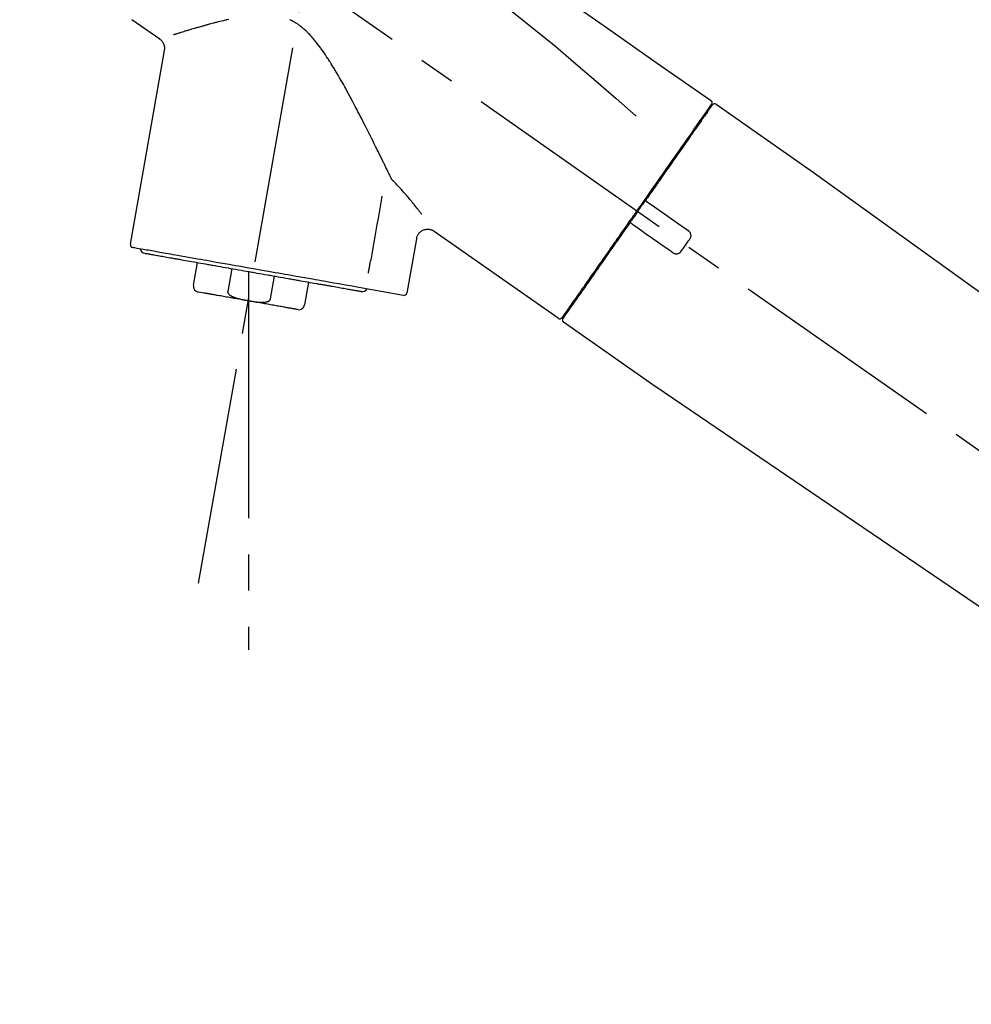
# Model space of a CAD drawing. Extents: x 0 to 26473, y -22065 to -13195.
# Drawn here: x 19742 to 19907, y -19111 to -18941 of the extents above; entities that cross this region are included whole.
import ezdxf

# ---------------------------------------------------------------- set-up
doc = ezdxf.new("R2010")
doc.units = 0
doc.header["$LTSCALE"] = 50
doc.header["$MEASUREMENT"] = 0
doc.linetypes.add('CENTER2', pattern=[1.125, 0.75, -0.125, 0.125, -0.125])
doc.layers.get('0').update_dxf_attribs({"linetype": 'CONTINUOUS'})
doc.layers.get('DEFPOINTS').update_dxf_attribs({"color": 146, "linetype": 'CONTINUOUS'})
doc.layers.add('150-機器', color=8, linetype='CONTINUOUS')
doc.layers.add('166-寸法B', color=11, linetype='CONTINUOUS')
doc.styles.add('KH001', font='txt')
doc.dimstyles.new('KH1xx030', dxfattribs={"dimscale": 30, "dimtxt": 2, "dimasz": 0.6, "dimexe": 0.3, "dimexo": 1.2, "dimgap": 0.5, "dimtad": 3, "dimdec": 1, "dimdsep": 46, "dimlunit": 6, "dimtxsty": 'KH001', "dimblk": 'DOT', "dimcen": 1, "dimdle": 1, "dimclrd": 256, "dimclre": 256, "dimclrt": 256, "dimadec": 0, "dimazin": 0, "dimtfac": 1, "dimtdec": 1, "dimtix": 1, "dimtmove": 2, "dimatfit": 3, "dimldrblk": 'CLOSEDBLANK', "dimfxl": 1, "dimtolj": 1, "dimtzin": 0, "dimlwd": -1, "dimlwe": -1, "dimarcsym": 0})

# ---------------------------------------------------------------- blocks, each defined once
blk = doc.blocks.new('F402_D')
at = {"layer": '150-機器', "color": 13, "linetype": 'CENTER2'}
for p, q in [((-263.42, 103.75), (-239.4, 239.98)), ((0.34, 36.17), (-286.53, 237.04)), ((-254.83, 152.47), (-254.83, 92.26))]:
    blk.add_line(p, q, dxfattribs=at)
at = {"layer": '150-機器', "color": 13, "linetype": 'Continuous'}
for p, q in [((-270.13, 197.55), (-274.95, 200.92)), ((-275.19, 162.2), (-269.31, 195.58)), ((-174.17, 186.36), (-158.16, 175.15)), ((-176.27, 184.49), (-176.11, 184.37)), ((-158.24, 175.21), (-38.21, 88.74)), ((-225.86, 163.11), (-227.51, 153.75)), ((-201.42, 149.44), (-222.76, 164.37)), ((-264.29, 155.12), (-263.59, 159.05)), ((-257.7, 158.01), (-258.39, 154.08)), ((-254.83, 157.5), (-254.83, 152.47)), ((-251.03, 152.78), (-250.34, 156.71)), ((-244.44, 155.67), (-245.14, 151.74)), ((-228.08, 153.39), (-235.79, 154.75)), ((-262.43, 153.78), (-263.48, 153.96)), ((-199.28, 151.28), (-199.44, 151.4)), ((-184.47, 137.57), (-200.48, 148.78)), ((-83.81, 69.09), (-184.55, 137.62))]:
    blk.add_line(p, q, dxfattribs=at)
for points in [[(-248.64, 238.5), (-239.45, 232.07), (-230.25, 225.63), (-221.06, 219.2), (-211.87, 212.76), (-202.68, 206.32), (-193.49, 199.89), (-184.3, 193.45), (-175.11, 187.02)], [(-247.92, 231.16), (-236.19, 222.7), (-224.54, 214.15), (-213.06, 205.38), (-201.83, 196.3), (-198.34, 193.33), (-194.86, 190.34), (-191.41, 187.33), (-187.96, 184.3)], [(-230.21, 173.59), (-230.27, 173.72), (-230.33, 173.85), (-230.4, 173.98), (-230.46, 174.11), (-230.52, 174.24), (-230.59, 174.37), (-230.65, 174.5), (-230.71, 174.63), (-230.85, 174.9), (-230.98, 175.17), (-231.11, 175.44), (-231.24, 175.71), (-231.3, 175.84), (-231.37, 175.98), (-231.44, 176.12), (-231.51, 176.25), (-231.71, 176.67), (-231.91, 177.09), (-232.12, 177.5), (-232.32, 177.92), (-232.47, 178.21), (-232.61, 178.5), (-232.75, 178.78), (-232.89, 179.07), (-233.11, 179.51), (-233.33, 179.95), (-233.55, 180.39), (-233.77, 180.83), (-233.85, 180.98), (-233.92, 181.13), (-234, 181.28), (-234.07, 181.43), (-234.19, 181.65), (-234.3, 181.88), (-234.41, 182.1), (-234.53, 182.33), (-234.57, 182.41), (-234.61, 182.48), (-234.64, 182.56), (-234.68, 182.63), (-234.76, 182.78), (-234.84, 182.93), (-234.91, 183.09), (-234.99, 183.24), (-235.03, 183.31), (-235.07, 183.39), (-235.11, 183.46), (-235.15, 183.54), (-235.34, 183.92), (-235.54, 184.3), (-235.73, 184.68), (-235.93, 185.06), (-236.09, 185.37), (-236.24, 185.67), (-236.4, 185.98), (-236.57, 186.28), (-236.89, 186.9), (-237.22, 187.51), (-237.55, 188.12), (-237.88, 188.74), (-238.05, 189.04), (-238.22, 189.35), (-238.39, 189.66), (-238.56, 189.97), (-238.82, 190.43), (-239.09, 190.89), (-239.36, 191.35), (-239.63, 191.81), (-239.72, 191.96), (-239.81, 192.11), (-239.9, 192.27), (-239.99, 192.42), (-240.18, 192.72), (-240.36, 193.03), (-240.55, 193.33), (-240.74, 193.64), (-240.84, 193.79), (-240.93, 193.94), (-241.03, 194.09), (-241.13, 194.24), (-241.33, 194.54), (-241.53, 194.84), (-241.73, 195.14), (-241.94, 195.44), (-242.04, 195.59), (-242.14, 195.74), (-242.25, 195.89), (-242.35, 196.03), (-242.57, 196.32), (-242.79, 196.61), (-243.01, 196.9), (-243.23, 197.18), (-243.35, 197.32), (-243.46, 197.46), (-243.58, 197.6), (-243.7, 197.74), (-243.88, 197.94), (-244.06, 198.14), (-244.25, 198.34), (-244.44, 198.54), (-244.51, 198.6), (-244.57, 198.67), (-244.64, 198.73), (-244.7, 198.8), (-244.83, 198.93), (-244.97, 199.05), (-245.1, 199.17), (-245.24, 199.3), (-245.3, 199.35), (-245.37, 199.41), (-245.44, 199.47), (-245.51, 199.53), (-245.65, 199.65), (-245.8, 199.76), (-245.94, 199.87), (-246.09, 199.98), (-246.16, 200.03), (-246.23, 200.08), (-246.31, 200.13), (-246.38, 200.19), (-246.5, 200.26), (-246.62, 200.33), (-246.73, 200.4), (-246.85, 200.47), (-246.89, 200.5), (-246.93, 200.52), (-246.97, 200.54), (-247.01, 200.56), (-247.09, 200.61), (-247.17, 200.65), (-247.25, 200.7), (-247.33, 200.74), (-247.37, 200.76), (-247.41, 200.78), (-247.46, 200.8), (-247.5, 200.82), (-247.7, 200.92)], [(-258.22, 200.96), (-258.53, 200.89), (-258.68, 200.86), (-258.84, 200.82), (-258.99, 200.79), (-259.14, 200.75), (-259.44, 200.68), (-259.74, 200.6), (-260.04, 200.53), (-260.34, 200.45), (-260.49, 200.42), (-260.63, 200.38), (-260.78, 200.34), (-260.92, 200.3), (-261.14, 200.24), (-261.35, 200.19), (-261.56, 200.13), (-261.77, 200.07), (-261.84, 200.05), (-261.91, 200.03), (-261.98, 200.02), (-262.05, 200), (-262.19, 199.96), (-262.33, 199.92), (-262.46, 199.88), (-262.6, 199.84), (-262.67, 199.83), (-262.73, 199.81), (-262.8, 199.79), (-262.87, 199.77), (-263.06, 199.71), (-263.26, 199.66), (-263.46, 199.6), (-263.65, 199.55), (-263.78, 199.51), (-263.9, 199.47), (-264.03, 199.44), (-264.15, 199.4), (-264.39, 199.33), (-264.63, 199.26), (-264.87, 199.19), (-265.1, 199.12), (-265.22, 199.08), (-265.33, 199.05), (-265.44, 199.02), (-265.55, 198.98), (-265.77, 198.92), (-265.98, 198.85), (-266.2, 198.79), (-266.41, 198.72), (-266.51, 198.69), (-266.61, 198.66), (-266.71, 198.63), (-266.81, 198.6), (-266.95, 198.55), (-267.09, 198.51), (-267.23, 198.47), (-267.37, 198.42), (-267.42, 198.41), (-267.46, 198.39), (-267.51, 198.38), (-267.55, 198.37), (-267.6, 198.35), (-267.64, 198.34), (-267.68, 198.33), (-267.72, 198.31)], [(-269.31, 195.57), (-269.3, 195.61), (-269.29, 195.66), (-269.28, 195.71), (-269.28, 195.76), (-269.27, 195.85), (-269.26, 195.94), (-269.26, 196.04), (-269.26, 196.13), (-269.28, 196.27), (-269.31, 196.41), (-269.35, 196.55), (-269.4, 196.69), (-269.46, 196.82), (-269.53, 196.95), (-269.61, 197.07), (-269.7, 197.18), (-269.76, 197.25), (-269.83, 197.31), (-269.9, 197.38), (-269.97, 197.43), (-270.01, 197.46), (-270.05, 197.49), (-270.09, 197.52), (-270.13, 197.55)], [(-175.11, 187.02), (-175.1, 187.01), (-175.09, 187), (-175.08, 187), (-175.07, 186.99), (-175.05, 186.97), (-175.03, 186.96), (-175.01, 186.94), (-175, 186.92), (-174.97, 186.89), (-174.95, 186.86), (-174.94, 186.83), (-174.92, 186.79), (-174.91, 186.76), (-174.9, 186.72), (-174.89, 186.69), (-174.89, 186.65), (-174.89, 186.62), (-174.89, 186.6), (-174.89, 186.57), (-174.9, 186.55), (-174.9, 186.54), (-174.9, 186.53), (-174.9, 186.51), (-174.91, 186.5)], [(-175.11, 186.14), (-175.12, 186.13), (-175.13, 186.12), (-175.14, 186.11), (-175.14, 186.1), (-175.19, 186.03), (-175.23, 185.97), (-175.28, 185.9), (-175.32, 185.84), (-175.46, 185.64), (-175.6, 185.44), (-175.74, 185.25), (-175.88, 185.05), (-176.17, 184.63), (-176.47, 184.2), (-176.77, 183.78), (-177.06, 183.36), (-177.46, 182.79), (-177.86, 182.22), (-178.26, 181.65), (-178.65, 181.08), (-179.14, 180.39), (-179.63, 179.7), (-180.11, 179), (-180.6, 178.31), (-181.15, 177.52), (-181.71, 176.72), (-182.26, 175.93), (-182.82, 175.14), (-183.42, 174.28), (-184.02, 173.42), (-184.62, 172.56), (-185.23, 171.7), (-185.64, 171.1), (-186.06, 170.5), (-186.48, 169.91), (-186.9, 169.31), (-187.11, 169.01), (-187.32, 168.71), (-187.53, 168.41), (-187.74, 168.11)], [(-174.82, 186.21), (-174.82, 186.21), (-174.82, 186.21), (-174.82, 186.21), (-174.82, 186.21), (-174.82, 186.21), (-174.82, 186.21), (-174.82, 186.21), (-174.83, 186.2), (-174.83, 186.19), (-174.84, 186.19), (-174.84, 186.18), (-174.85, 186.17), (-174.94, 186.04), (-175.03, 185.91), (-175.13, 185.77), (-175.22, 185.64), (-175.3, 185.52), (-175.39, 185.4), (-175.48, 185.27), (-175.56, 185.15), (-175.61, 185.09), (-175.65, 185.03), (-175.69, 184.97), (-175.73, 184.91), (-175.84, 184.76), (-175.94, 184.61), (-176.05, 184.46), (-176.15, 184.31), (-176.21, 184.22), (-176.27, 184.13), (-176.34, 184.05), (-176.4, 183.96)], [(-175.06, 186.25), (-175.07, 186.23), (-175.09, 186.21), (-175.1, 186.19), (-175.12, 186.17), (-175.15, 186.11), (-175.18, 186.06), (-175.22, 186.01), (-175.26, 185.96)], [(-174.91, 186.5), (-174.9, 186.5), (-174.9, 186.5), (-174.9, 186.5), (-174.89, 186.5), (-174.86, 186.48), (-174.89, 186.43), (-174.97, 186.35), (-175.06, 186.25)], [(-176.4, 183.96), (-176.49, 183.83), (-176.58, 183.7), (-176.67, 183.57), (-176.76, 183.43), (-176.99, 183.11), (-177.21, 182.8), (-177.44, 182.48), (-177.66, 182.16), (-177.92, 181.79), (-178.18, 181.42), (-178.44, 181.05), (-178.69, 180.68), (-178.99, 180.26), (-179.28, 179.85), (-179.57, 179.43), (-179.86, 179.01), (-180.18, 178.56), (-180.5, 178.11), (-180.81, 177.65), (-181.13, 177.2), (-181.48, 176.71), (-181.82, 176.22), (-182.16, 175.73), (-182.5, 175.24), (-182.86, 174.72), (-183.22, 174.21), (-183.58, 173.7), (-183.94, 173.18), (-184.13, 172.91), (-184.32, 172.64), (-184.51, 172.38), (-184.69, 172.11), (-184.88, 171.84), (-185.07, 171.57), (-185.26, 171.31), (-185.44, 171.04), (-185.63, 170.77), (-185.82, 170.5), (-186.02, 170.22), (-186.21, 169.95)], [(-229.83, 173.07), (-229.85, 173.09), (-229.87, 173.12), (-229.89, 173.14), (-229.91, 173.16), (-229.93, 173.18), (-229.95, 173.2), (-229.97, 173.22), (-229.99, 173.24), (-230.02, 173.29), (-230.05, 173.33), (-230.08, 173.37), (-230.11, 173.42), (-230.13, 173.44), (-230.14, 173.46), (-230.16, 173.48), (-230.17, 173.51), (-230.18, 173.53), (-230.19, 173.55), (-230.2, 173.57), (-230.21, 173.59)], [(-224.94, 167.38), (-224.94, 167.39), (-224.95, 167.39), (-224.95, 167.4), (-224.95, 167.4), (-224.96, 167.4), (-224.96, 167.41), (-224.96, 167.41), (-224.97, 167.42), (-225.05, 167.53), (-225.13, 167.63), (-225.22, 167.74), (-225.3, 167.85), (-225.39, 167.96), (-225.47, 168.08), (-225.56, 168.19), (-225.64, 168.3), (-225.76, 168.44), (-225.87, 168.59), (-225.99, 168.73), (-226.1, 168.87), (-226.13, 168.9), (-226.15, 168.93), (-226.17, 168.96), (-226.2, 168.99), (-226.25, 169.05), (-226.29, 169.11), (-226.34, 169.17), (-226.39, 169.22), (-226.41, 169.25), (-226.44, 169.28), (-226.46, 169.31), (-226.48, 169.34), (-226.56, 169.43), (-226.63, 169.52), (-226.7, 169.61), (-226.77, 169.69), (-226.82, 169.75), (-226.87, 169.81), (-226.92, 169.87), (-226.97, 169.93), (-227.12, 170.11), (-227.27, 170.29), (-227.43, 170.47), (-227.58, 170.65), (-227.68, 170.77), (-227.79, 170.89), (-227.89, 171.01), (-228, 171.13), (-228.22, 171.38), (-228.44, 171.62), (-228.66, 171.86), (-228.88, 172.1), (-229, 172.22), (-229.11, 172.35), (-229.23, 172.47), (-229.34, 172.59), (-229.46, 172.71), (-229.58, 172.83), (-229.71, 172.95), (-229.83, 173.07)], [(-231.8, 170.47), (-231.92, 169.77), (-232.04, 169.07), (-232.17, 168.37), (-232.29, 167.68), (-232.47, 166.65), (-232.65, 165.62), (-232.83, 164.59), (-233.01, 163.56), (-233.19, 162.54), (-233.38, 161.51), (-233.56, 160.48), (-233.74, 159.45)], [(-186.21, 169.95), (-186.23, 169.92), (-186.25, 169.89), (-186.27, 169.86), (-186.29, 169.83), (-186.33, 169.77), (-186.37, 169.71), (-186.41, 169.66), (-186.45, 169.6), (-186.52, 169.51), (-186.58, 169.42), (-186.64, 169.33), (-186.7, 169.24), (-186.76, 169.16), (-186.82, 169.07), (-186.89, 168.98), (-186.95, 168.89), (-187.01, 168.8), (-187.07, 168.71), (-187.13, 168.63), (-187.2, 168.54), (-187.26, 168.45), (-187.32, 168.36), (-187.38, 168.27), (-187.44, 168.18), (-187.53, 168.06), (-187.61, 167.95), (-187.69, 167.83), (-187.78, 167.71), (-187.88, 167.56), (-187.98, 167.41), (-188.09, 167.27), (-188.19, 167.12), (-188.31, 166.94), (-188.44, 166.76), (-188.56, 166.59), (-188.69, 166.41), (-188.77, 166.29), (-188.85, 166.18), (-188.93, 166.06), (-189.01, 165.94), (-189.06, 165.88), (-189.1, 165.82), (-189.14, 165.76), (-189.18, 165.71)], [(-186.21, 169.95), (-186.22, 169.94), (-186.22, 169.93), (-186.23, 169.92), (-186.23, 169.91), (-186.24, 169.9), (-186.24, 169.9), (-186.24, 169.89), (-186.25, 169.88), (-186.25, 169.86), (-186.25, 169.85), (-186.26, 169.83), (-186.26, 169.82), (-186.26, 169.81), (-186.26, 169.81), (-186.26, 169.8), (-186.26, 169.8), (-186.26, 169.79), (-186.26, 169.78), (-186.26, 169.77), (-186.26, 169.76), (-186.26, 169.76), (-186.26, 169.75), (-186.26, 169.75), (-186.26, 169.74), (-186.26, 169.73), (-186.25, 169.71), (-186.25, 169.7), (-186.25, 169.68), (-186.24, 169.67), (-186.24, 169.67), (-186.23, 169.66), (-186.23, 169.65), (-186.22, 169.63), (-186.21, 169.61), (-186.2, 169.6), (-186.19, 169.58), (-186.18, 169.57), (-186.17, 169.57), (-186.17, 169.56), (-186.16, 169.55), (-186.15, 169.55), (-186.14, 169.54), (-186.14, 169.54), (-186.13, 169.53)], [(-187.74, 168.11), (-187.75, 168.1), (-187.76, 168.09), (-187.77, 168.07), (-187.78, 168.06), (-187.79, 168.04), (-187.8, 168.03), (-187.81, 168.01), (-187.82, 168), (-187.83, 167.99), (-187.84, 167.97), (-187.85, 167.96), (-187.86, 167.94)], [(-185.97, 169.42), (-185.97, 169.42), (-185.97, 169.42), (-185.97, 169.42), (-185.97, 169.42), (-185.98, 169.43), (-185.98, 169.43), (-185.98, 169.43), (-185.99, 169.43), (-185.99, 169.44), (-186, 169.44), (-186, 169.44), (-186.01, 169.45), (-186.01, 169.45), (-186.02, 169.45), (-186.02, 169.46), (-186.03, 169.46), (-186.03, 169.47), (-186.04, 169.47), (-186.05, 169.47), (-186.05, 169.48), (-186.06, 169.48), (-186.06, 169.49), (-186.07, 169.49), (-186.08, 169.5), (-186.08, 169.5), (-186.09, 169.5), (-186.09, 169.51), (-186.1, 169.51), (-186.1, 169.51), (-186.11, 169.52), (-186.11, 169.52), (-186.11, 169.52), (-186.12, 169.52), (-186.12, 169.52), (-186.12, 169.53), (-186.12, 169.53), (-186.12, 169.53), (-186.12, 169.53), (-186.12, 169.53), (-186.13, 169.53), (-186.13, 169.53), (-186.13, 169.53), (-186.13, 169.53), (-186.13, 169.53)], [(-178.94, 164.5), (-179.53, 164.91), (-180.11, 165.32), (-180.7, 165.73), (-181.28, 166.14), (-181.87, 166.55), (-182.46, 166.96), (-183.04, 167.37), (-183.63, 167.78), (-184.21, 168.19), (-184.8, 168.6), (-185.38, 169.01), (-185.97, 169.42)], [(-187.86, 167.94), (-187.87, 167.93), (-187.88, 167.92), (-187.88, 167.9), (-187.89, 167.89), (-187.92, 167.86), (-187.94, 167.82), (-187.96, 167.79), (-187.99, 167.76), (-188.03, 167.7), (-188.07, 167.64), (-188.11, 167.58), (-188.15, 167.52), (-188.2, 167.45), (-188.26, 167.37), (-188.31, 167.29), (-188.36, 167.22), (-188.43, 167.12), (-188.5, 167.03), (-188.56, 166.93), (-188.63, 166.84), (-188.71, 166.72), (-188.79, 166.61), (-188.87, 166.5), (-188.95, 166.38), (-189.07, 166.21), (-189.19, 166.04), (-189.31, 165.87), (-189.43, 165.7), (-189.58, 165.48), (-189.73, 165.27), (-189.88, 165.05), (-190.03, 164.84), (-190.19, 164.61), (-190.35, 164.38), (-190.52, 164.14), (-190.68, 163.91), (-190.85, 163.67), (-191.02, 163.42), (-191.2, 163.17), (-191.37, 162.92), (-191.54, 162.68), (-191.72, 162.43), (-191.89, 162.18), (-192.07, 161.93), (-192.25, 161.67), (-192.44, 161.4), (-192.62, 161.14), (-192.8, 160.88), (-193.03, 160.56), (-193.25, 160.25), (-193.47, 159.93), (-193.69, 159.61), (-193.95, 159.24), (-194.21, 158.86), (-194.48, 158.48), (-194.74, 158.11), (-195.04, 157.69), (-195.33, 157.26), (-195.63, 156.84), (-195.92, 156.42), (-196.19, 156.04), (-196.46, 155.65), (-196.73, 155.27), (-197, 154.88), (-197.24, 154.54), (-197.48, 154.19), (-197.72, 153.85), (-197.96, 153.51), (-198.17, 153.21), (-198.38, 152.91), (-198.59, 152.62), (-198.8, 152.32), (-198.97, 152.07), (-199.14, 151.82), (-199.32, 151.57), (-199.49, 151.33), (-199.63, 151.13), (-199.77, 150.93), (-199.9, 150.74), (-200.04, 150.54), (-200.15, 150.38), (-200.26, 150.23), (-200.37, 150.07), (-200.48, 149.92), (-200.52, 149.85), (-200.56, 149.79), (-200.61, 149.72), (-200.69, 149.61), (-200.71, 149.59), (-200.72, 149.57), (-200.73, 149.55), (-200.73, 149.56), (-200.73, 149.56), (-200.73, 149.56), (-200.73, 149.56), (-200.73, 149.56)], [(-222.77, 164.37), (-222.78, 164.38), (-222.79, 164.39), (-222.8, 164.4), (-222.81, 164.41), (-222.85, 164.44), (-222.89, 164.47), (-222.93, 164.49), (-222.97, 164.52), (-223.04, 164.56), (-223.12, 164.6), (-223.2, 164.63), (-223.29, 164.65), (-223.39, 164.68), (-223.5, 164.71), (-223.61, 164.73), (-223.72, 164.75), (-223.84, 164.76), (-223.96, 164.76), (-224.08, 164.75), (-224.2, 164.73), (-224.33, 164.71), (-224.45, 164.68), (-224.57, 164.65), (-224.69, 164.6), (-224.8, 164.55), (-224.92, 164.49), (-225.03, 164.42), (-225.13, 164.34), (-225.23, 164.26), (-225.32, 164.18), (-225.41, 164.09), (-225.49, 163.99), (-225.55, 163.89), (-225.61, 163.8), (-225.67, 163.69), (-225.72, 163.59), (-225.76, 163.52), (-225.79, 163.45), (-225.81, 163.37), (-225.83, 163.29), (-225.84, 163.25), (-225.85, 163.21), (-225.85, 163.17), (-225.85, 163.13), (-225.86, 163.13), (-225.86, 163.12), (-225.86, 163.12), (-225.86, 163.11)], [(-189.18, 165.7), (-189.43, 165.34), (-189.69, 164.98), (-189.94, 164.62), (-190.19, 164.26), (-190.44, 163.9), (-190.69, 163.55), (-190.94, 163.19), (-191.19, 162.84), (-191.31, 162.66), (-191.43, 162.48), (-191.56, 162.31), (-191.68, 162.13), (-191.92, 161.79), (-192.16, 161.44), (-192.41, 161.1), (-192.65, 160.75), (-193, 160.25), (-193.35, 159.75), (-193.7, 159.25), (-194.05, 158.75), (-194.26, 158.45), (-194.47, 158.14), (-194.69, 157.84), (-194.9, 157.53), (-195.11, 157.23), (-195.33, 156.93), (-195.54, 156.62), (-195.75, 156.32), (-196.13, 155.78), (-196.5, 155.25), (-196.88, 154.71), (-197.25, 154.18), (-197.57, 153.73), (-197.88, 153.28), (-198.19, 152.83), (-198.51, 152.38), (-198.75, 152.03), (-199, 151.68), (-199.25, 151.33), (-199.49, 150.98), (-199.66, 150.73), (-199.83, 150.49), (-200, 150.25), (-200.17, 150), (-200.27, 149.87), (-200.36, 149.74), (-200.45, 149.61), (-200.54, 149.48), (-200.54, 149.47), (-200.55, 149.47), (-200.55, 149.46), (-200.56, 149.45), (-200.56, 149.45), (-200.56, 149.45), (-200.57, 149.44), (-200.57, 149.44), (-200.57, 149.44), (-200.56, 149.44), (-200.56, 149.45), (-200.56, 149.45)], [(-188.76, 165.77), (-188.76, 165.78), (-188.77, 165.78), (-188.77, 165.78), (-188.77, 165.78), (-188.78, 165.79), (-188.78, 165.79), (-188.79, 165.79), (-188.79, 165.79), (-188.8, 165.8), (-188.81, 165.8), (-188.82, 165.81), (-188.83, 165.81), (-188.83, 165.81), (-188.84, 165.81), (-188.84, 165.82), (-188.84, 165.82), (-188.85, 165.82), (-188.86, 165.82), (-188.87, 165.82), (-188.88, 165.83), (-188.89, 165.83), (-188.89, 165.83), (-188.9, 165.83), (-188.9, 165.83), (-188.91, 165.83), (-188.92, 165.83), (-188.93, 165.83), (-188.94, 165.83), (-188.95, 165.83), (-188.95, 165.83), (-188.96, 165.83), (-188.96, 165.83), (-188.99, 165.83), (-189.01, 165.83), (-189.03, 165.82), (-189.06, 165.82), (-189.08, 165.81), (-189.1, 165.8), (-189.11, 165.79), (-189.13, 165.77), (-189.14, 165.76), (-189.15, 165.74), (-189.17, 165.73), (-189.18, 165.71)], [(-188.76, 165.77), (-188.76, 165.77), (-188.76, 165.77), (-188.76, 165.77), (-188.76, 165.77), (-188.76, 165.77), (-188.75, 165.77), (-188.75, 165.77), (-188.75, 165.77), (-188.75, 165.77), (-188.75, 165.77), (-188.75, 165.77), (-188.75, 165.77), (-188.75, 165.76), (-188.74, 165.76), (-188.74, 165.76), (-188.74, 165.76), (-188.73, 165.75), (-188.72, 165.75), (-188.72, 165.74), (-188.71, 165.74), (-188.7, 165.73), (-188.7, 165.73), (-188.69, 165.72), (-188.68, 165.72), (-188.68, 165.72), (-188.67, 165.71), (-188.66, 165.71), (-188.66, 165.7), (-188.65, 165.7), (-188.65, 165.7), (-188.64, 165.69), (-188.64, 165.69), (-188.63, 165.68), (-188.63, 165.68), (-188.62, 165.68), (-188.62, 165.67), (-188.61, 165.67), (-188.61, 165.67), (-188.61, 165.67), (-188.6, 165.67), (-188.6, 165.66), (-188.6, 165.66), (-188.6, 165.66), (-188.6, 165.66)], [(-188.6, 165.66), (-188.01, 165.25), (-187.43, 164.84), (-186.84, 164.43), (-186.26, 164.02), (-185.67, 163.61), (-185.09, 163.2), (-184.5, 162.79), (-183.92, 162.38), (-183.33, 161.97), (-182.75, 161.56), (-182.16, 161.15), (-181.57, 160.74)], [(-180.19, 160.99), (-180.06, 161.16), (-179.94, 161.34), (-179.81, 161.52), (-179.69, 161.69), (-179.57, 161.87), (-179.44, 162.05), (-179.32, 162.23), (-179.19, 162.4), (-179.07, 162.58), (-178.95, 162.76), (-178.82, 162.93), (-178.7, 163.11)], [(-178.7, 163.11), (-178.68, 163.14), (-178.66, 163.16), (-178.64, 163.19), (-178.62, 163.22), (-178.59, 163.27), (-178.56, 163.33), (-178.54, 163.39), (-178.52, 163.46), (-178.5, 163.56), (-178.49, 163.65), (-178.49, 163.75), (-178.51, 163.85), (-178.53, 163.95), (-178.56, 164.05), (-178.6, 164.14), (-178.65, 164.23), (-178.69, 164.28), (-178.73, 164.33), (-178.78, 164.38), (-178.83, 164.43), (-178.86, 164.45), (-178.89, 164.46), (-178.92, 164.48), (-178.94, 164.5)], [(-235.79, 154.75), (-236.07, 154.8), (-236.36, 154.85), (-236.64, 154.9), (-236.92, 154.95), (-237.29, 155.01), (-237.65, 155.08), (-238.02, 155.14), (-238.38, 155.21), (-239.23, 155.36), (-240.09, 155.51), (-240.94, 155.66), (-241.8, 155.81), (-242.29, 155.9), (-242.78, 155.98), (-243.27, 156.07), (-243.76, 156.15), (-244.81, 156.34), (-245.86, 156.53), (-246.91, 156.71), (-247.96, 156.9), (-248.53, 157), (-249.09, 157.09), (-249.65, 157.19), (-250.21, 157.29), (-251.35, 157.49), (-252.49, 157.69), (-253.63, 157.9), (-254.76, 158.1), (-255.34, 158.2), (-255.91, 158.3), (-256.49, 158.4), (-257.07, 158.5), (-258.17, 158.7), (-259.27, 158.89), (-260.37, 159.08), (-261.47, 159.28), (-262, 159.37), (-262.53, 159.46), (-263.05, 159.56), (-263.58, 159.65), (-264.53, 159.82), (-265.48, 159.99), (-266.43, 160.15), (-267.38, 160.32), (-267.8, 160.39), (-268.22, 160.47), (-268.65, 160.54), (-269.07, 160.62), (-269.76, 160.74), (-270.46, 160.86), (-271.15, 160.99), (-271.85, 161.11), (-272.12, 161.16), (-272.39, 161.2), (-272.67, 161.25), (-272.94, 161.3), (-273.31, 161.37), (-273.67, 161.43), (-274.04, 161.49), (-274.41, 161.56), (-274.5, 161.58), (-274.6, 161.59), (-274.69, 161.61), (-274.78, 161.63), (-274.79, 161.63), (-274.79, 161.63), (-274.79, 161.63), (-274.79, 161.63)], [(-272.68, 160.65), (-272.68, 160.65), (-272.68, 160.65), (-272.68, 160.65), (-272.68, 160.65), (-272.66, 160.64), (-272.64, 160.64), (-272.63, 160.64), (-272.61, 160.63), (-272.59, 160.63), (-272.57, 160.63), (-272.55, 160.62), (-272.53, 160.62), (-272.45, 160.61), (-272.37, 160.59), (-272.28, 160.58), (-272.2, 160.56), (-272.07, 160.54), (-271.94, 160.52), (-271.82, 160.5), (-271.69, 160.47), (-271.52, 160.44), (-271.35, 160.41), (-271.18, 160.38), (-271.01, 160.35), (-270.8, 160.32), (-270.59, 160.28), (-270.38, 160.24), (-270.16, 160.2), (-269.91, 160.16), (-269.67, 160.12), (-269.42, 160.07), (-269.17, 160.03), (-268.88, 159.98), (-268.59, 159.93), (-268.31, 159.88), (-268.02, 159.83), (-267.86, 159.8), (-267.7, 159.77), (-267.54, 159.74), (-267.38, 159.71), (-267.22, 159.68), (-267.06, 159.66), (-266.9, 159.63), (-266.74, 159.6), (-266.39, 159.54), (-266.04, 159.48), (-265.69, 159.41), (-265.34, 159.35), (-264.96, 159.29), (-264.58, 159.22), (-264.2, 159.15), (-263.83, 159.09), (-263.43, 159.02), (-263.02, 158.94), (-262.62, 158.87), (-262.22, 158.8), (-262.01, 158.77), (-261.8, 158.73), (-261.59, 158.69), (-261.38, 158.65), (-261.17, 158.62), (-260.96, 158.58), (-260.75, 158.54), (-260.54, 158.51), (-260.1, 158.43), (-259.66, 158.35), (-259.22, 158.27), (-258.79, 158.2), (-258.34, 158.12), (-257.89, 158.04), (-257.44, 157.96), (-256.99, 157.88), (-256.54, 157.8), (-256.08, 157.72), (-255.63, 157.64), (-255.18, 157.56), (-254.95, 157.52), (-254.72, 157.48), (-254.49, 157.44), (-254.26, 157.4), (-254.03, 157.36), (-253.8, 157.32), (-253.57, 157.28), (-253.34, 157.24), (-252.88, 157.16), (-252.43, 157.08), (-251.97, 157), (-251.51, 156.91), (-251.29, 156.88), (-251.06, 156.84), (-250.84, 156.8), (-250.61, 156.76), (-250.39, 156.72), (-250.16, 156.68), (-249.93, 156.64), (-249.71, 156.6), (-249.27, 156.52), (-248.83, 156.44), (-248.39, 156.36), (-247.95, 156.29), (-247.74, 156.25), (-247.52, 156.21), (-247.31, 156.17), (-247.09, 156.14), (-246.88, 156.1), (-246.67, 156.06), (-246.46, 156.02), (-246.24, 155.99), (-245.83, 155.91), (-245.43, 155.84), (-245.02, 155.77), (-244.61, 155.7), (-244.23, 155.63), (-243.84, 155.56), (-243.46, 155.49), (-243.07, 155.43), (-242.9, 155.4), (-242.72, 155.36), (-242.54, 155.33), (-242.36, 155.3)], [(-181.57, 160.74), (-181.55, 160.72), (-181.52, 160.7), (-181.49, 160.68), (-181.47, 160.67), (-181.41, 160.63), (-181.35, 160.6), (-181.28, 160.58), (-181.22, 160.56), (-181.12, 160.54), (-181.02, 160.53), (-180.92, 160.54), (-180.82, 160.55), (-180.72, 160.58), (-180.62, 160.61), (-180.53, 160.65), (-180.45, 160.7), (-180.4, 160.74), (-180.35, 160.78), (-180.3, 160.83), (-180.26, 160.88), (-180.24, 160.91), (-180.22, 160.93), (-180.2, 160.96), (-180.19, 160.99)], [(-234.13, 157.24), (-234.1, 157.43), (-234.06, 157.61), (-234.03, 157.79), (-234, 157.98), (-233.97, 158.16), (-233.93, 158.35), (-233.9, 158.53), (-233.87, 158.72), (-233.84, 158.9), (-233.8, 159.08), (-233.77, 159.27), (-233.74, 159.45)], [(-242.36, 155.3), (-242.19, 155.27), (-242.01, 155.24), (-241.83, 155.21), (-241.65, 155.18), (-241.49, 155.15), (-241.33, 155.12), (-241.16, 155.09), (-241, 155.06), (-240.83, 155.03), (-240.67, 155), (-240.51, 154.97), (-240.34, 154.95), (-240.05, 154.89), (-239.75, 154.84), (-239.46, 154.79), (-239.16, 154.74), (-238.9, 154.69), (-238.64, 154.64), (-238.38, 154.6), (-238.12, 154.55), (-237.89, 154.51), (-237.67, 154.47), (-237.45, 154.44), (-237.23, 154.4), (-237.05, 154.36), (-236.87, 154.33), (-236.69, 154.3), (-236.51, 154.27), (-236.37, 154.24), (-236.23, 154.22), (-236.09, 154.2), (-235.95, 154.17), (-235.86, 154.15), (-235.76, 154.14), (-235.67, 154.12), (-235.57, 154.1), (-235.52, 154.1), (-235.47, 154.09), (-235.42, 154.08), (-235.37, 154.07), (-235.37, 154.07), (-235.37, 154.07), (-235.36, 154.07), (-235.36, 154.07), (-235.36, 154.07), (-235.36, 154.07), (-235.36, 154.07), (-235.36, 154.07)], [(-246.29, 150.93), (-246.29, 150.93), (-246.29, 150.93), (-246.29, 150.93), (-246.29, 150.93), (-246.3, 150.93), (-246.31, 150.93), (-246.32, 150.94), (-246.33, 150.94), (-246.38, 150.95), (-246.43, 150.95), (-246.48, 150.96), (-246.53, 150.97), (-246.62, 150.99), (-246.72, 151.01), (-246.81, 151.02), (-246.9, 151.04), (-247.02, 151.06), (-247.14, 151.08), (-247.26, 151.1), (-247.37, 151.12), (-247.53, 151.15), (-247.68, 151.18), (-247.84, 151.2), (-247.99, 151.23), (-248.18, 151.26), (-248.37, 151.3), (-248.56, 151.33), (-248.74, 151.36), (-248.95, 151.4), (-249.16, 151.44), (-249.36, 151.47), (-249.57, 151.51), (-249.8, 151.55), (-250.04, 151.59), (-250.27, 151.63), (-250.5, 151.67), (-250.76, 151.72), (-251.01, 151.76), (-251.26, 151.81), (-251.52, 151.85), (-251.78, 151.9), (-252.05, 151.95), (-252.31, 151.99), (-252.57, 152.04), (-252.85, 152.09), (-253.13, 152.14), (-253.41, 152.18), (-253.68, 152.23), (-253.96, 152.28), (-254.24, 152.33), (-254.53, 152.38), (-254.81, 152.43), (-255.09, 152.48), (-255.37, 152.53), (-255.65, 152.58), (-255.93, 152.63), (-256.21, 152.68), (-256.49, 152.73), (-256.76, 152.78), (-257.04, 152.83), (-257.31, 152.87), (-257.57, 152.92), (-257.84, 152.97), (-258.11, 153.01), (-258.36, 153.06), (-258.62, 153.1), (-258.87, 153.15), (-259.13, 153.19), (-259.36, 153.24), (-259.6, 153.28), (-259.84, 153.32), (-260.08, 153.36), (-260.26, 153.39), (-260.44, 153.42), (-260.62, 153.46), (-260.8, 153.49), (-260.9, 153.51), (-261, 153.52), (-261.1, 153.54), (-261.19, 153.56), (-261.26, 153.57), (-261.33, 153.58), (-261.4, 153.59), (-261.46, 153.61), (-261.53, 153.62), (-261.6, 153.63), (-261.67, 153.64), (-261.74, 153.65), (-261.79, 153.66), (-261.85, 153.67), (-261.9, 153.68), (-261.96, 153.69), (-262, 153.7), (-262.04, 153.71), (-262.09, 153.72), (-262.13, 153.72), (-262.17, 153.73), (-262.2, 153.73), (-262.23, 153.74), (-262.26, 153.75), (-262.28, 153.75), (-262.3, 153.75), (-262.33, 153.76), (-262.35, 153.76), (-262.36, 153.76), (-262.38, 153.77), (-262.39, 153.77), (-262.4, 153.77), (-262.41, 153.77), (-262.42, 153.77), (-262.42, 153.77), (-262.43, 153.78)], [(-258.39, 154.08), (-258.4, 154.06), (-258.41, 154.03), (-258.41, 154.01), (-258.41, 153.99), (-258.41, 153.97), (-258.41, 153.95), (-258.4, 153.92), (-258.39, 153.9), (-258.38, 153.86), (-258.36, 153.82), (-258.35, 153.78), (-258.32, 153.74), (-258.31, 153.73), (-258.3, 153.71), (-258.29, 153.69), (-258.27, 153.67), (-258.23, 153.62), (-258.19, 153.57), (-258.14, 153.53), (-258.1, 153.48), (-258.06, 153.46), (-258.03, 153.43), (-257.99, 153.41), (-257.95, 153.39), (-257.88, 153.34), (-257.81, 153.3), (-257.73, 153.25), (-257.66, 153.21), (-257.62, 153.2), (-257.58, 153.18), (-257.54, 153.16), (-257.5, 153.14), (-257.42, 153.11), (-257.34, 153.08), (-257.26, 153.05), (-257.18, 153.02), (-257.14, 153.01), (-257.1, 152.99), (-257.06, 152.98), (-257.02, 152.97), (-256.9, 152.93), (-256.78, 152.89), (-256.66, 152.85), (-256.54, 152.82), (-256.45, 152.8), (-256.37, 152.78), (-256.29, 152.76), (-256.21, 152.74), (-256.04, 152.7), (-255.87, 152.67), (-255.71, 152.63), (-255.54, 152.6), (-255.46, 152.58), (-255.37, 152.57), (-255.29, 152.55), (-255.21, 152.53), (-255.04, 152.5), (-254.87, 152.47), (-254.71, 152.45), (-254.54, 152.42), (-254.45, 152.4), (-254.37, 152.39), (-254.29, 152.38), (-254.2, 152.36), (-254.03, 152.34), (-253.87, 152.31), (-253.7, 152.29), (-253.53, 152.27), (-253.44, 152.26), (-253.36, 152.25), (-253.28, 152.24), (-253.19, 152.23), (-253.02, 152.22), (-252.85, 152.21), (-252.68, 152.2), (-252.51, 152.19), (-252.43, 152.19), (-252.34, 152.19), (-252.26, 152.19), (-252.17, 152.19), (-252.04, 152.21), (-251.92, 152.23), (-251.79, 152.25), (-251.67, 152.28), (-251.63, 152.29), (-251.58, 152.3), (-251.54, 152.31), (-251.5, 152.33), (-251.44, 152.35), (-251.39, 152.38), (-251.33, 152.41), (-251.28, 152.44), (-251.26, 152.46), (-251.24, 152.47), (-251.22, 152.48), (-251.2, 152.49), (-251.17, 152.52), (-251.14, 152.55), (-251.11, 152.58), (-251.09, 152.62), (-251.07, 152.64), (-251.06, 152.65), (-251.05, 152.67), (-251.04, 152.69), (-251.04, 152.71), (-251.03, 152.74), (-251.03, 152.76), (-251.03, 152.78)]]:
    blk.add_lwpolyline(points, dxfattribs=at)
for centre, radius, start, end in [((-174.41, 185.92), 0.499, 55.5475, 145), ((-274.7, 162.12), 0.499, 170.2647, 260), ((-272.51, 161.63), 0.997, 193.8395, 260), ((-263.31, 154.94), 0.997, 170.4825, 260), ((-235.18, 155.05), 0.997, 260, 326.3502), ((-228, 153.88), 0.499, 260, 349.9774), ((-246.12, 151.91), 0.997, 260, 350.4672), ((-201.14, 149.85), 0.499, 234.9852, 325), ((-200.16, 149.16), 0.499, 145, 235.2489)]:
    blk.add_arc(centre, radius, start, end, dxfattribs=at)
blk = doc.blocks.new('_Dot')
at = {"color": 0, "linetype": 'ByBlock', "lineweight": -2}
blk.add_line((-0.5, 0), (-1, 0), dxfattribs=at)
at = {"color": 0, "linetype": 'ByBlock', "const_width": 0.5}
blk.add_lwpolyline([(-0.25, 0, 1), (0.25, 0, 1)], format="xyb", close=True, dxfattribs=at)
blk = doc.blocks.new('*D104')
at = {"layer": '166-寸法B', "transparency": 16777216}
for p, q in [((19456.7, -19108.89), (19456.7, -18881.75)), ((20106.7, -19108.89), (20106.7, -18881.75)), ((19474.7, -18890.75), (20088.7, -18890.75))]:
    blk.add_line(p, q, dxfattribs=at)
at = {"layer": 'DEFPOINTS', "color": 0, "transparency": 16777216}
for p in [(20106.7, -18890.75), (19456.7, -19144.89), (20106.7, -19144.89)]:
    blk.add_point(p, dxfattribs=at)
at = {"layer": '166-寸法B', "transparency": 16777216, "xscale": 18, "yscale": 18, "zscale": 18, "rotation": 180}
blk.add_blockref('_Dot', (19456.7, -18890.75), dxfattribs=at)
at = {"layer": '166-寸法B', "transparency": 16777216, "xscale": 18, "yscale": 18, "zscale": 18}
blk.add_blockref('_Dot', (20106.7, -18890.75), dxfattribs=at)
at = {"layer": '166-寸法B', "transparency": 16777216, "insert": (19781.7, -18845.75), "char_height": 60, "attachment_point": 5, "style": 'KH001'}
blk.add_mtext('\\A1;650', dxfattribs=at)
blk = doc.blocks.new('_ClosedBlank')
at = {"color": 0, "linetype": 'ByBlock', "lineweight": -2}
for p, q in [((-1, 0.1667), (0, 0)), ((-1, 0.1667), (-1, -0.1667)), ((0, 0), (-1, -0.1667))]:
    blk.add_line(p, q, dxfattribs=at)

msp = doc.modelspace()

# ---------------------------------------------------------------- block references
at = {"layer": '150-機器'}
msp.add_blockref('F402_D', (20036.7, -19142.19), dxfattribs=at)

# ---------------------------------------------------------------- dimensions: what is measured, and where the dimension line sits
at = {"layer": '166-寸法B'}
dim = msp.add_linear_dim(base=(20106.7, -18890.75), p1=(19456.7, -19144.89), p2=(20106.7, -19144.89), dimstyle='KH1xx030', dxfattribs=at)
dim.commit()
dim.dimension.update_dxf_attribs({"geometry": '*D104', "text_midpoint": (19781.7, -18845.75)})

doc.saveas('drawing.dxf')
